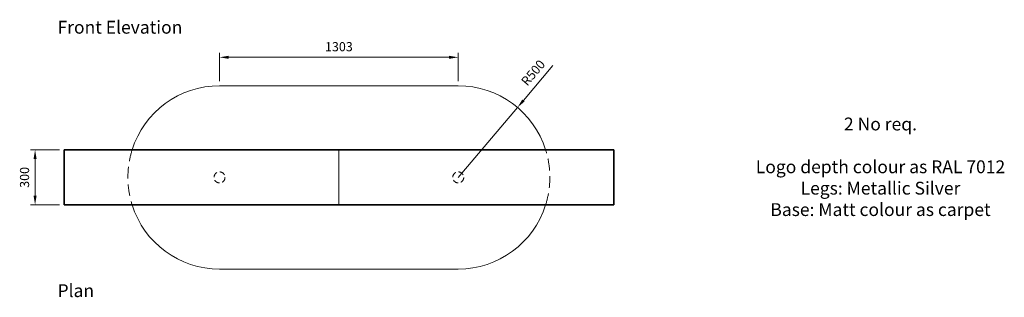
# Model space of a CAD drawing. Units: millimetres. Extents: x -17925 to 227778, y -93007 to 181693.
# Drawn here: x 52782 to 58156, y -17537 to -16024 of the extents above; entities that cross this region are included whole.
import ezdxf

# ---------------------------------------------------------------- set-up
doc = ezdxf.new("R2010")
doc.units = ezdxf.units.MM
doc.header["$LTSCALE"] = 100
doc.linetypes.add('HIDDEN', pattern=[9.525, 6.35, -3.175])
doc.layers.add('.dimensions', color=105, linetype='Continuous', lineweight=9)
doc.layers.add('.notation', color=25, linetype='Continuous')
doc.layers.add('.set elements 3', color=232, linetype='Continuous')
doc.styles.add('50mm_text', font='GOTHIC.TTF', dxfattribs={"height": 50})
doc.styles.add('70mm_text', font='GOTHIC.TTF', dxfattribs={"height": 70})
doc.dimstyles.new('50mm_dim', dxfattribs={"dimtxt": 50, "dimasz": 50, "dimexe": 25, "dimexo": 25, "dimgap": 25, "dimtad": 1, "dimdec": 0, "dimtxsty": '50mm_text', "dimcen": 25, "dimclrd": 256, "dimclre": 256, "dimclrt": 256, "dimadec": 0, "dimazin": 0, "dimtfac": 1, "dimtdec": 0, "dimtmove": 0, "dimatfit": 3, "dimfxl": 1, "dimlwd": 9, "dimlwe": 9, "dimarcsym": 0})

# ---------------------------------------------------------------- blocks, each defined once
blk = doc.blocks.new('*D58')
at = {"layer": '.dimensions', "linetype": 'Continuous', "lineweight": 9, "transparency": 16777216}
for p, q in [((52999.1, -16733.5), (52840.9, -16733.5)), ((52865.9, -16983.5), (52865.9, -16783.5)), ((52999.1, -17033.5), (52840.9, -17033.5))]:
    blk.add_line(p, q, dxfattribs=at)
for points in [[(52857.6, -16783.5), (52874.2, -16783.5), (52865.9, -16733.5)], [(52857.6, -16983.5), (52874.2, -16983.5), (52865.9, -17033.5)]]:
    blk.add_solid(points, dxfattribs=at)
at = {"layer": 'Defpoints', "color": 0, "linetype": 'Continuous', "lineweight": 9, "transparency": 16777216}
for p in [(52865.9, -16733.5), (53024.1, -16733.5), (53024.1, -17033.5)]:
    blk.add_point(p, dxfattribs=at)
at = {"layer": '.dimensions', "linetype": 'Continuous', "lineweight": 9, "transparency": 16777216, "insert": (52814.7, -16883.5), "char_height": 50, "attachment_point": 5, "rotation": 90, "style": '50mm_text'}
blk.add_mtext('300', dxfattribs=at)
blk = doc.blocks.new('*D59')
at = {"layer": '.dimensions', "linetype": 'Continuous', "lineweight": 9, "transparency": 16777216}
for p, q in [((53872.5, -16358.5), (53872.5, -16203.5)), ((53922.5, -16228.5), (55125.6, -16228.5)), ((55175.6, -16358.5), (55175.6, -16203.5))]:
    blk.add_line(p, q, dxfattribs=at)
for points in [[(53922.5, -16220.2), (53922.5, -16236.8), (53872.5, -16228.5)], [(55125.6, -16220.2), (55125.6, -16236.8), (55175.6, -16228.5)]]:
    blk.add_solid(points, dxfattribs=at)
at = {"layer": 'Defpoints', "color": 0, "linetype": 'Continuous', "lineweight": 9, "transparency": 16777216}
for p in [(55175.6, -16228.5), (53872.5, -16383.5), (55175.6, -16383.5)]:
    blk.add_point(p, dxfattribs=at)
at = {"layer": '.dimensions', "linetype": 'Continuous', "lineweight": 9, "transparency": 16777216, "insert": (54524.1, -16177.2), "char_height": 50, "attachment_point": 5, "style": '50mm_text'}
blk.add_mtext('1303', dxfattribs=at)
blk = doc.blocks.new('*D60')
at = {"layer": '.dimensions', "linetype": 'Continuous', "lineweight": 9, "transparency": 16777216}
for p, q in [((55692.7, -16273.9), (55531.4, -16464.1)), ((55175.6, -16883.5), (55499, -16502.2))]:
    blk.add_line(p, q, dxfattribs=at)
blk.add_solid([(55525, -16458.7), (55537.7, -16469.5), (55499, -16502.2)], dxfattribs=at)
at = {"layer": 'Defpoints', "color": 0, "linetype": 'Continuous', "lineweight": 9, "transparency": 16777216}
for p in [(55499, -16502.2), (55175.6, -16883.5)]:
    blk.add_point(p, dxfattribs=at)
at = {"layer": '.dimensions', "linetype": 'Continuous', "lineweight": 9, "transparency": 16777216, "insert": (55589.1, -16316.8), "char_height": 50, "attachment_point": 5, "rotation": 49.6979, "style": '50mm_text'}
blk.add_mtext('R500', dxfattribs=at)

msp = doc.modelspace()

# ---------------------------------------------------------------- linework, layer by layer
at = {"layer": '.set elements 3', "linetype": 'Continuous', "lineweight": 9}
for p, q in [((55175.6, -16383.5), (53872.5, -16383.5)), ((55175.6, -17383.5), (53872.5, -17383.5))]:
    msp.add_line(p, q, dxfattribs=at)
at = {"layer": '.set elements 3', "linetype": 'Continuous', "lineweight": 35}
for p, q in [((53024.1, -16733.5), (53024.1, -17033.5)), ((56024.1, -16733.5), (53024.1, -16733.5)), ((56024.1, -16733.5), (56024.1, -17033.5)), ((56024.1, -17033.5), (53024.1, -17033.5))]:
    msp.add_line(p, q, dxfattribs=at)
at = {"layer": '.set elements 3', "linetype": 'Continuous', "lineweight": 20}
msp.add_line((54524.1, -16733.5), (54524.1, -17033.5), dxfattribs=at)
at = {"layer": '.set elements 3', "linetype": 'HIDDEN', "lineweight": 20, "ltscale": 0.05}
for centre in [(53872.5, -16883.5), (55175.6, -16883.5)]:
    msp.add_circle(centre, 30, dxfattribs=at)
at = {"layer": '.set elements 3', "linetype": 'Continuous', "lineweight": 9}
for centre, start, end in [((53872.5, -16883.5), 90, 162.5424), ((55175.6, -16883.5), 17.4576, 90), ((53872.5, -16883.5), 197.4576, 270), ((55175.6, -16883.5), 270, 342.5424)]:
    msp.add_arc(centre, 500, start, end, dxfattribs=at)
at = {"layer": '.set elements 3', "linetype": 'HIDDEN', "lineweight": 20, "ltscale": 0.1}
for centre, start, end in [((53872.5, -16883.5), 162.5424, 197.4576), ((55175.6, -16883.5), 342.5424, 17.4576)]:
    msp.add_arc(centre, 500, start, end, dxfattribs=at)

# ---------------------------------------------------------------- texts
at = {"layer": '.notation', "linetype": 'Continuous', "char_height": 70, "attachment_point": 1, "style": '70mm_text'}
for s, insert, width in [('\\pxql;Front Elevation', (52988.3, -16029.6), 689.935), ('\\pxqc;2 No req.\\P\\PLogo depth colour as RAL 7012\\PLegs: Metallic Silver\\PBase: Matt colour as carpet', (56577.2, -16557.3), 1806.272), ('\\pxql;Plan', (52988.3, -17466.1), 689.935)]:
    msp.add_mtext(s, dxfattribs=dict(at, insert=insert, width=width))

# ---------------------------------------------------------------- dimensions: what is measured, and where the dimension line sits
at = {"layer": '.dimensions', "linetype": 'Continuous', "lineweight": 9}
dim = msp.add_linear_dim(base=(55175.6, -16228.5), p1=(53872.5, -16383.5), p2=(55175.6, -16383.5), dimstyle='50mm_dim', dxfattribs=at)
dim.commit()
dim.dimension.update_dxf_attribs({"geometry": '*D59', "text_midpoint": (54524.1, -16177.2)})
dim = msp.add_radius_dim(center=(55175.6, -16883.5), mpoint=(55499, -16502.2), dimstyle='50mm_dim', dxfattribs=at)
dim.commit()
dim.dimension.update_dxf_attribs({"geometry": '*D60', "text_midpoint": (55589.1, -16316.8)})
dim = msp.add_linear_dim(base=(52865.9, -16733.5), p1=(53024.1, -17033.5), p2=(53024.1, -16733.5), angle=90, dimstyle='50mm_dim', dxfattribs=at)
dim.commit()
dim.dimension.update_dxf_attribs({"geometry": '*D58', "text_midpoint": (52814.7, -16883.5)})

doc.saveas('drawing.dxf')
